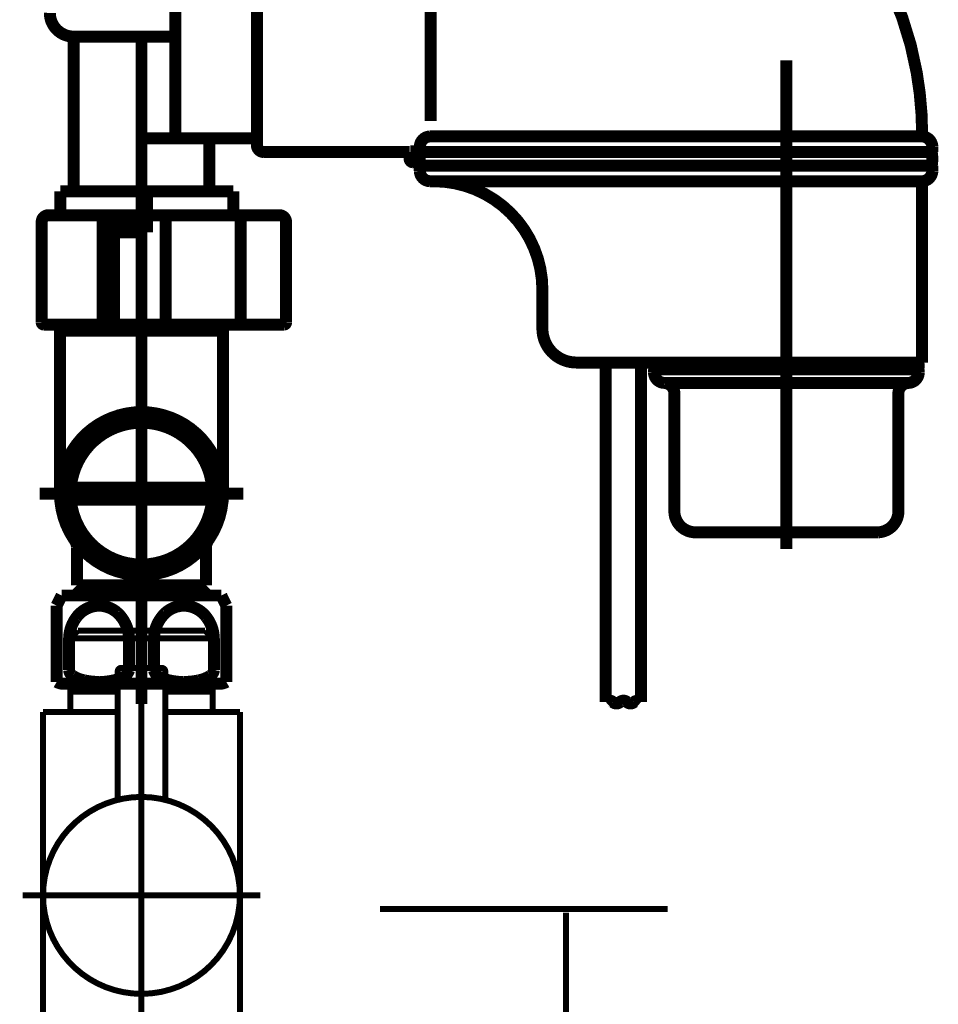
# Model space of a CAD drawing. Extents: x 70 to 494, y -279 to -11.
# Drawn here: x 140 to 154, y -190 to -175 of the extents above; entities that cross this region are included whole.
import ezdxf

# ---------------------------------------------------------------- set-up
doc = ezdxf.new("R2010")
doc.units = 0
doc.linetypes.add('AIGENLINE002', pattern=[821.5278, 352.7778, -156.25, 156.25, -156.25])
doc.linetypes.add('AIGENLINE023', pattern=[13.007, 10, -1, 0.0035, -1, 0.0035, -1])
doc.layers.add('LAYER_19', color=7, linetype='CONTINUOUS')
doc.layers.add('LAYER_7', color=7, linetype='CONTINUOUS')

# ---------------------------------------------------------------- blocks, each defined once
blk = doc.blocks.new('AIGNBL07030005')
at = {"layer": 'LAYER_7', "color": 4, "const_width": 0.1764}
blk.add_lwpolyline([(142.2199, -177.432)], dxfattribs=at)
blk = doc.blocks.new('AIGNBL07020004')
at = {"layer": 'LAYER_7'}
blk.add_blockref('AIGNBL07030005', (0, 0), dxfattribs=at)
blk = doc.blocks.new('AIGNBL0703000A')
at = {"layer": 'LAYER_7', "color": 4, "const_width": 0.1764}
blk.add_lwpolyline([(153.7854, -175.0321)], dxfattribs=at)
blk = doc.blocks.new('AIGNBL0703000B')
at = {"layer": 'LAYER_7', "color": 4, "const_width": 0.1764}
blk.add_lwpolyline([(153.0699, -182.8318)], dxfattribs=at)
blk = doc.blocks.new('AIGNBL07020009')
at = {"layer": 'LAYER_7'}
for name in ['AIGNBL0703000A', 'AIGNBL0703000B']:
    blk.add_blockref(name, (0, 0), dxfattribs=at)
blk = doc.blocks.new('AIGNBL07020023')
at = {"layer": 'LAYER_7', "color": 4, "const_width": 0.1764}
blk.add_lwpolyline([(143.1697, -183.0606), (143.1697, -183.6118)], dxfattribs=at)
blk = doc.blocks.new('AIGNBL07020024')
at = {"layer": 'LAYER_7', "color": 4, "const_width": 0.1764}
blk.add_lwpolyline([(141.2697, -183.6118), (141.2697, -183.0606)], dxfattribs=at)
blk = doc.blocks.new('AIGNBL07020025')
at = {"layer": 'LAYER_7', "color": 4, "const_width": 0.1764}
blk.add_lwpolyline([(141.238, -182.9524, -0.1468847), (141.2697, -183.0606)], format="xyb", dxfattribs=at)
blk = doc.blocks.new('AIGNBL07020026')
at = {"layer": 'LAYER_7', "color": 4, "const_width": 0.1764}
blk.add_lwpolyline([(143.1697, -183.0606, -0.1442711), (143.2017, -182.9524)], format="xyb", dxfattribs=at)
blk = doc.blocks.new('AIGNBL07020027')
at = {"layer": 'LAYER_7', "color": 4, "const_width": 0.1764}
blk.add_lwpolyline([(143.4198, -181.0617), (143.4198, -182.262)], dxfattribs=at)
blk = doc.blocks.new('AIGNBL07020028')
at = {"layer": 'LAYER_7', "color": 4, "const_width": 0.1764}
blk.add_lwpolyline([(141.02, -182.262), (141.02, -181.0617)], dxfattribs=at)
blk = doc.blocks.new('AIGNBL07020029')
at = {"layer": 'LAYER_7', "color": 4, "const_width": 0.1764}
blk.add_lwpolyline([(143.1697, -183.6118), (142.2199, -183.6118)], dxfattribs=at)
blk = doc.blocks.new('AIGNBL0702002A')
at = {"layer": 'LAYER_7', "color": 4, "const_width": 0.1764}
blk.add_lwpolyline([(142.2199, -183.6621), (143.1197, -183.6621)], dxfattribs=at)
blk = doc.blocks.new('AIGNBL0702002B')
at = {"layer": 'LAYER_7', "color": 4, "const_width": 0.1764}
blk.add_lwpolyline([(143.1697, -183.6118), (143.1197, -183.6621)], dxfattribs=at)
blk = doc.blocks.new('AIGNBL0702002C')
at = {"layer": 'LAYER_7', "color": 4, "linetype": 'AIGENLINE002', "const_width": 0.1764, "flags": 128}
blk.add_lwpolyline([(143.7199, -182.262), (140.7199, -182.262)], dxfattribs=at)
blk = doc.blocks.new('AIGNBL0702002D')
at = {"layer": 'LAYER_7', "color": 4, "const_width": 0.1764}
blk.add_lwpolyline([(141.02, -182.262, -0.4142222), (142.2199, -181.0617, -0.4142139), (143.4198, -182.262, -0.4142049), (142.2199, -183.4616, -0.4142133)], format="xyb", close=True, dxfattribs=at)
blk = doc.blocks.new('AIGNBL0702002E')
at = {"layer": 'LAYER_7', "color": 4, "const_width": 0.1764}
blk.add_lwpolyline([(141.2697, -183.6118), (142.2199, -183.6118)], dxfattribs=at)
blk = doc.blocks.new('AIGNBL0702002F')
at = {"layer": 'LAYER_7', "color": 4, "const_width": 0.1764}
blk.add_lwpolyline([(142.2199, -183.6621), (141.3197, -183.6621)], dxfattribs=at)
blk = doc.blocks.new('AIGNBL07020030')
at = {"layer": 'LAYER_7', "color": 4, "const_width": 0.1764}
blk.add_lwpolyline([(141.2697, -183.6118), (141.3197, -183.6621)], dxfattribs=at)
blk = doc.blocks.new('AIGNBL07020031')
at = {"layer": 'LAYER_7', "color": 4, "const_width": 0.1764}
blk.add_lwpolyline([(141.1199, -182.262, -0.414223), (142.2199, -181.1616, -0.4142139), (143.3199, -182.262, -0.4142041), (142.2199, -183.3617, -0.4142132)], format="xyb", close=True, dxfattribs=at)
blk = doc.blocks.new('AIGNBL07020032')
at = {"layer": 'LAYER_7', "color": 4, "const_width": 0.1764}
blk.add_lwpolyline([(141.02, -179.8621), (141.02, -181.0617)], dxfattribs=at)
blk = doc.blocks.new('AIGNBL07020033')
at = {"layer": 'LAYER_7', "color": 4, "const_width": 0.1764}
blk.add_lwpolyline([(143.4198, -179.8621), (143.4198, -181.0617)], dxfattribs=at)
blk = doc.blocks.new('AIGNBL07020034')
at = {"layer": 'LAYER_7', "color": 4, "const_width": 0.1764}
blk.add_lwpolyline([(143.3199, -179.7719), (143.3199, -179.8118)], dxfattribs=at)
blk = doc.blocks.new('AIGNBL07020035')
at = {"layer": 'LAYER_7', "color": 4, "const_width": 0.1764}
blk.add_lwpolyline([(142.2199, -179.8118), (143.3699, -179.8118)], dxfattribs=at)
blk = doc.blocks.new('AIGNBL07020036')
at = {"layer": 'LAYER_7', "color": 4, "const_width": 0.1764}
blk.add_lwpolyline([(143.4198, -179.8621), (143.3699, -179.8118)], dxfattribs=at)
blk = doc.blocks.new('AIGNBL07020037')
at = {"layer": 'LAYER_7', "color": 4, "const_width": 0.1764}
blk.add_lwpolyline([(141.1199, -179.7719), (141.1199, -179.8118)], dxfattribs=at)
blk = doc.blocks.new('AIGNBL07020038')
at = {"layer": 'LAYER_7', "color": 4, "const_width": 0.1764}
blk.add_lwpolyline([(142.2199, -179.8118), (141.0699, -179.8118)], dxfattribs=at)
blk = doc.blocks.new('AIGNBL07020039')
at = {"layer": 'LAYER_7', "color": 4, "const_width": 0.1764}
blk.add_lwpolyline([(141.0699, -179.8118), (141.02, -179.8621)], dxfattribs=at)
blk = doc.blocks.new('AIGNBL0702003A')
at = {"layer": 'LAYER_7', "color": 4, "const_width": 0.1764}
blk.add_lwpolyline([(143.4198, -179.8621), (141.02, -179.8621)], dxfattribs=at)
blk = doc.blocks.new('AIGNBL0702003B')
at = {"layer": 'LAYER_7', "color": 4, "const_width": 0.1764}
blk.add_lwpolyline([(143.3699, -185.0622), (141.0699, -185.0622)], dxfattribs=at)
blk = doc.blocks.new('AIGNBL0702003C')
at = {"layer": 'LAYER_7', "color": 4, "const_width": 0.1764}
blk.add_lwpolyline([(143.4698, -185.0353, -0.1307862), (143.3699, -185.0622)], format="xyb", dxfattribs=at)
blk = doc.blocks.new('AIGNBL0702003D')
at = {"layer": 'LAYER_7', "color": 4, "const_width": 0.1764}
blk.add_lwpolyline([(141.0441, -183.762), (143.3957, -183.762)], dxfattribs=at)
blk = doc.blocks.new('AIGNBL0702003E')
at = {"layer": 'LAYER_7', "color": 4, "const_width": 0.1764}
blk.add_lwpolyline([(143.3957, -183.762), (143.4698, -183.9115)], dxfattribs=at)
blk = doc.blocks.new('AIGNBL0702003F')
at = {"layer": 'LAYER_7', "color": 4, "const_width": 0.1764}
blk.add_lwpolyline([(141.0699, -185.0622, -0.1256956), (140.9697, -185.0353)], format="xyb", dxfattribs=at)
blk = doc.blocks.new('AIGNBL07020040')
at = {"layer": 'LAYER_7', "color": 4, "const_width": 0.1764}
blk.add_lwpolyline([(140.9697, -183.9115), (141.0441, -183.762)], dxfattribs=at)
blk = doc.blocks.new('AIGNBL07020041')
at = {"layer": 'LAYER_7', "color": 4, "const_width": 0.1764}
blk.add_lwpolyline([(143.4698, -183.9115), (143.4698, -185.0353)], dxfattribs=at)
blk = doc.blocks.new('AIGNBL07020042')
at = {"layer": 'LAYER_7', "color": 4, "const_width": 0.1764}
blk.add_lwpolyline([(140.9697, -183.9115), (140.9697, -185.0353)], dxfattribs=at)
blk = doc.blocks.new('AIGNBL07020043')
at = {"layer": 'LAYER_7', "color": 4, "const_width": 0.1764}
blk.add_lwpolyline([(142.4032, -184.4117, -0.2072333), (142.5722, -184.0182, -0.1812474), (142.8448, -183.9115, -0.237767), (143.1822, -184.0889, -0.1617085), (143.2865, -184.4117)], format="xyb", dxfattribs=at)
blk = doc.blocks.new('AIGNBL07020044')
at = {"layer": 'LAYER_7', "color": 4, "const_width": 0.1764}
blk.add_lwpolyline([(143.2865, -184.8617, -0.227064), (143.2332, -184.9444, -0.0975511), (143.0646, -185.0123, -0.0541066), (142.8448, -185.0353, -0.0911703), (142.5363, -184.9859, -0.2661511), (142.4032, -184.8617)], format="xyb", dxfattribs=at)
blk = doc.blocks.new('AIGNBL07020045')
at = {"layer": 'LAYER_7', "color": 4, "const_width": 0.1764}
blk.add_lwpolyline([(143.2865, -184.4117), (143.2865, -184.8617)], dxfattribs=at)
blk = doc.blocks.new('AIGNBL07020046')
at = {"layer": 'LAYER_7', "color": 4, "const_width": 0.1764}
blk.add_lwpolyline([(142.4032, -184.4117), (142.4032, -184.8617)], dxfattribs=at)
blk = doc.blocks.new('AIGNBL07020047')
at = {"layer": 'LAYER_7', "color": 4, "const_width": 0.1764}
blk.add_lwpolyline([(142.0363, -184.4117, 0.2072809), (141.8673, -184.0182, 0.1812039), (141.5946, -183.9115, 0.2410113), (141.2541, -184.0935, 0.1586318), (141.1533, -184.4117)], format="xyb", dxfattribs=at)
blk = doc.blocks.new('AIGNBL07020048')
at = {"layer": 'LAYER_7', "color": 4, "const_width": 0.1764}
blk.add_lwpolyline([(141.1533, -184.8617, 0.2270009), (141.2066, -184.9444, 0.0975828), (141.375, -185.0123, 0.0541565), (141.5946, -185.0353, 0.0911412), (141.9031, -184.9859, 0.2661268), (142.0363, -184.8617)], format="xyb", dxfattribs=at)
blk = doc.blocks.new('AIGNBL07020049')
at = {"layer": 'LAYER_7', "color": 4, "const_width": 0.1764}
blk.add_lwpolyline([(141.1533, -184.4117), (141.1533, -184.8617)], dxfattribs=at)
blk = doc.blocks.new('AIGNBL0702004A')
at = {"layer": 'LAYER_7', "color": 4, "const_width": 0.1764}
blk.add_lwpolyline([(142.0363, -184.4117), (142.0363, -184.8617)], dxfattribs=at)
blk = doc.blocks.new('AIGNBL0702004B')
at = {"layer": 'LAYER_7', "color": 4, "const_width": 0.1764}
blk.add_lwpolyline([(143.0298, -183.6621), (143.0298, -183.762)], dxfattribs=at)
blk = doc.blocks.new('AIGNBL0702004C')
at = {"layer": 'LAYER_7', "color": 4, "const_width": 0.1764}
blk.add_lwpolyline([(141.4099, -183.6621), (141.4099, -183.762)], dxfattribs=at)
blk = doc.blocks.new('AIGNBL0702004D')
at = {"layer": 'LAYER_7', "color": 4, "const_width": 0.1764}
blk.add_lwpolyline([(143.0298, -183.6621), (141.4099, -183.6621)], dxfattribs=at)
blk = doc.blocks.new('AIGNBL0702004E')
at = {"layer": 'LAYER_7', "color": 4, "const_width": 0.1764}
blk.add_lwpolyline([(141.1746, -182.262, -0.4142235), (142.2199, -181.2167, -0.4142139), (143.2648, -182.262, -0.4142036), (142.2199, -183.3066, -0.4142132)], format="xyb", close=True, dxfattribs=at)
blk = doc.blocks.new('AIGNBL0702004F')
at = {"layer": 'LAYER_7', "color": 4, "const_width": 0.1764}
blk.add_lwpolyline([(143.261, -182.1717), (141.1788, -182.1717)], dxfattribs=at)
blk = doc.blocks.new('AIGNBL07020050')
at = {"layer": 'LAYER_7', "color": 4, "const_width": 0.1764}
blk.add_lwpolyline([(143.261, -182.3516), (141.1788, -182.3516)], dxfattribs=at)
blk = doc.blocks.new('AIGNBL07020051')
at = {"layer": 'LAYER_7', "color": 4, "const_width": 0.1764}
blk.add_lwpolyline([(144.3496, -178.2616), (144.3496, -179.7416)], dxfattribs=at)
blk = doc.blocks.new('AIGNBL07020052')
at = {"layer": 'LAYER_7', "color": 4, "const_width": 0.1764}
blk.add_lwpolyline([(144.2497, -178.1616, -0.4144443), (144.3496, -178.2616)], format="xyb", dxfattribs=at)
blk = doc.blocks.new('AIGNBL07020053')
at = {"layer": 'LAYER_7', "color": 4, "const_width": 0.1764}
blk.add_lwpolyline([(144.3197, -179.7719), (140.7798, -179.7719)], dxfattribs=at)
blk = doc.blocks.new('AIGNBL07020054')
at = {"layer": 'LAYER_7', "color": 4, "const_width": 0.1764}
blk.add_lwpolyline([(144.3496, -179.7416, -0.3934705), (144.3197, -179.7719)], format="xyb", dxfattribs=at)
blk = doc.blocks.new('AIGNBL07020055')
at = {"layer": 'LAYER_7', "color": 4, "const_width": 0.1764}
blk.add_lwpolyline([(140.7499, -179.7416), (140.7499, -178.2616)], dxfattribs=at)
blk = doc.blocks.new('AIGNBL07020056')
at = {"layer": 'LAYER_7', "color": 4, "const_width": 0.1764}
blk.add_lwpolyline([(140.7499, -178.2616, -0.4144578), (140.8498, -178.1616)], format="xyb", dxfattribs=at)
blk = doc.blocks.new('AIGNBL07020057')
at = {"layer": 'LAYER_7', "color": 4, "const_width": 0.1764}
blk.add_lwpolyline([(140.7798, -179.7719, -0.3892056), (140.7499, -179.7416)], format="xyb", dxfattribs=at)
blk = doc.blocks.new('AIGNBL07020058')
at = {"layer": 'LAYER_7', "color": 4, "const_width": 0.1764}
blk.add_lwpolyline([(141.0248, -177.8116), (142.2199, -177.8116)], dxfattribs=at)
blk = doc.blocks.new('AIGNBL07020059')
at = {"layer": 'LAYER_7', "color": 4, "const_width": 0.1764}
blk.add_lwpolyline([(142.2998, -177.8116), (143.5748, -177.8116)], dxfattribs=at)
blk = doc.blocks.new('AIGNBL0702005A')
at = {"layer": 'LAYER_7', "color": 4, "const_width": 0.1764}
blk.add_lwpolyline([(144.2497, -178.1616), (142.2998, -178.1616)], dxfattribs=at)
blk = doc.blocks.new('AIGNBL0702005B')
at = {"layer": 'LAYER_7', "color": 4, "const_width": 0.1764}
blk.add_lwpolyline([(142.2199, -178.1616), (140.8498, -178.1616)], dxfattribs=at)
blk = doc.blocks.new('AIGNBL0702005C')
at = {"layer": 'LAYER_7', "color": 4, "const_width": 0.1764}
blk.add_lwpolyline([(141.0248, -177.8116), (141.0248, -178.1616)], dxfattribs=at)
blk = doc.blocks.new('AIGNBL0702005D')
at = {"layer": 'LAYER_7', "color": 4, "const_width": 0.1764}
blk.add_lwpolyline([(143.5748, -177.8116), (143.5748, -178.1616)], dxfattribs=at)
blk = doc.blocks.new('AIGNBL0702005E')
at = {"layer": 'LAYER_7', "color": 4, "const_width": 0.1764}
blk.add_lwpolyline([(142.5758, -178.1616), (142.5758, -179.7719)], dxfattribs=at)
blk = doc.blocks.new('AIGNBL0702005F')
at = {"layer": 'LAYER_7', "color": 4, "const_width": 0.1764}
blk.add_lwpolyline([(141.8168, -178.4118), (141.8168, -179.7719)], dxfattribs=at)
blk = doc.blocks.new('AIGNBL07020060')
at = {"layer": 'LAYER_7', "color": 4, "const_width": 0.1764}
blk.add_lwpolyline([(141.6497, -178.1616), (141.6497, -179.7719)], dxfattribs=at)
blk = doc.blocks.new('AIGNBL07020061')
at = {"layer": 'LAYER_7', "color": 4, "const_width": 0.1764}
blk.add_lwpolyline([(142.2199, -177.8116), (142.2199, -178.3119)], dxfattribs=at)
blk = doc.blocks.new('AIGNBL07020062')
at = {"layer": 'LAYER_7', "color": 4, "const_width": 0.1764}
blk.add_lwpolyline([(142.2199, -178.3119), (141.6497, -178.3119)], dxfattribs=at)
blk = doc.blocks.new('AIGNBL07020063')
at = {"layer": 'LAYER_7', "color": 4, "const_width": 0.1764}
blk.add_lwpolyline([(142.2998, -177.8116), (142.2998, -178.4118)], dxfattribs=at)
blk = doc.blocks.new('AIGNBL07020064')
at = {"layer": 'LAYER_7', "color": 4, "const_width": 0.1764}
blk.add_lwpolyline([(142.2998, -178.4118), (141.6497, -178.4118)], dxfattribs=at)
blk = doc.blocks.new('AIGNBL07020065')
at = {"layer": 'LAYER_7', "color": 4, "const_width": 0.1764}
blk.add_lwpolyline([(143.6827, -179.7719), (143.6827, -178.1616)], dxfattribs=at)
blk = doc.blocks.new('AIGNBL070200A1')
at = {"layer": 'LAYER_7', "color": 4, "const_width": 0.1764}
blk.add_lwpolyline([(143.2197, -177.0819), (143.2197, -177.782)], dxfattribs=at)
blk = doc.blocks.new('AIGNBL070200A2')
at = {"layer": 'LAYER_7', "color": 4, "const_width": 0.1764}
blk.add_lwpolyline([(141.2198, -177.782), (141.2198, -175.5317)], dxfattribs=at)
blk = doc.blocks.new('AIGNBL070200A4')
at = {"layer": 'LAYER_7', "color": 4, "const_width": 0.1764}
blk.add_lwpolyline([(141.2198, -175.5317, -0.4142409), (140.8698, -175.1816)], format="xyb", dxfattribs=at)
blk = doc.blocks.new('AIGNBL070200A5')
at = {"layer": 'LAYER_7', "color": 4, "const_width": 0.1764}
blk.add_lwpolyline([(142.2199, -177.0317), (143.8698, -177.0317)], dxfattribs=at)
blk = doc.blocks.new('AIGNBL070200A6')
at = {"layer": 'LAYER_7', "color": 4, "const_width": 0.1764}
blk.add_lwpolyline([(142.7697, -177.0317, -0.3935777), (142.7198, -176.982)], format="xyb", dxfattribs=at)
blk = doc.blocks.new('AIGNBL070200A7')
at = {"layer": 'LAYER_7', "color": 4, "const_width": 0.1764}
blk.add_lwpolyline([(143.2197, -177.0819, -0.3913197), (143.2696, -177.0317)], format="xyb", dxfattribs=at)
blk = doc.blocks.new('AIGNBL070200AC')
at = {"layer": 'LAYER_7', "color": 4, "const_width": 0.1764}
blk.add_lwpolyline([(143.9197, -176.9069), (143.9197, -177.1316)], dxfattribs=at)
blk = doc.blocks.new('AIGNBL070200AE')
at = {"layer": 'LAYER_7', "color": 4, "const_width": 0.1764}
blk.add_lwpolyline([(143.9197, -176.9069), (143.9197, -177.031)], dxfattribs=at)
blk = doc.blocks.new('AIGNBL070200B1')
at = {"layer": 'LAYER_7', "color": 4, "const_width": 0.1764}
blk.add_lwpolyline([(143.9197, -175.0321), (143.9197, -176.982)], dxfattribs=at)
blk = doc.blocks.new('AIGNBL070200B2')
at = {"layer": 'LAYER_7', "color": 4, "const_width": 0.1764}
blk.add_lwpolyline([(143.9197, -176.982, -0.3930985), (143.8698, -177.0317)], format="xyb", dxfattribs=at)
blk = doc.blocks.new('AIGNBL070200B3')
at = {"layer": 'LAYER_7', "color": 4, "const_width": 0.1764}
blk.add_lwpolyline([(143.9197, -177.1316), (143.9197, -176.982)], dxfattribs=at)
blk = doc.blocks.new('AIGNBL070200B5')
at = {"layer": 'LAYER_7', "color": 4, "const_width": 0.1764}
blk.add_lwpolyline([(153.8609, -177.2315, -0.0895487), (153.8609, -177.432)], format="xyb", dxfattribs=at)
blk = doc.blocks.new('AIGNBL070200B6')
at = {"layer": 'LAYER_7', "color": 4, "const_width": 0.1764}
blk.add_lwpolyline([(146.3289, -177.432, -0.0903529), (146.3289, -177.2315)], format="xyb", dxfattribs=at)
blk = doc.blocks.new('AIGNBL070200B7')
at = {"layer": 'LAYER_7', "color": 4, "const_width": 0.1764}
blk.add_lwpolyline([(153.8698, -177.432), (146.3199, -177.432)], dxfattribs=at)
blk = doc.blocks.new('AIGNBL070200B8')
at = {"layer": 'LAYER_7', "color": 4, "const_width": 0.1764}
blk.add_lwpolyline([(146.3199, -177.2315), (153.8698, -177.2315)], dxfattribs=at)
blk = doc.blocks.new('AIGNBL070200B9')
at = {"layer": 'LAYER_7', "color": 4, "const_width": 0.1764}
blk.add_lwpolyline([(153.72, -177.002, -0.3927073), (153.8698, -177.1515)], format="xyb", dxfattribs=at)
blk = doc.blocks.new('AIGNBL070200BA')
at = {"layer": 'LAYER_7', "color": 4, "const_width": 0.1764}
blk.add_lwpolyline([(146.3199, -177.1515, -0.3932967), (146.4698, -177.002)], format="xyb", dxfattribs=at)
blk = doc.blocks.new('AIGNBL070200BB')
at = {"layer": 'LAYER_7', "color": 4, "const_width": 0.1764}
blk.add_lwpolyline([(146.3199, -177.2315), (146.3199, -177.1515)], dxfattribs=at)
blk = doc.blocks.new('AIGNBL070200BC')
at = {"layer": 'LAYER_7', "color": 4, "const_width": 0.1764}
blk.add_lwpolyline([(153.8698, -177.1515), (153.8698, -177.2315)], dxfattribs=at)
blk = doc.blocks.new('AIGNBL070200BE')
at = {"layer": 'LAYER_7', "color": 4, "const_width": 0.1764}
blk.add_lwpolyline([(149.805, -172.4318, -0.1531945), (151.7945, -173.0624, -0.0681201), (152.6063, -173.8034, -0.0686972), (153.2698, -174.8617, -0.0632849), (153.6405, -176.065, -0.0436539), (153.72, -176.982), (153.7196, -177.0013)], format="xyb", dxfattribs=at)
blk = doc.blocks.new('AIGNBL070200BF')
at = {"layer": 'LAYER_7', "color": 4, "const_width": 0.1764}
blk.add_lwpolyline([(153.72, -177.002), (146.4698, -177.002)], dxfattribs=at)
blk = doc.blocks.new('AIGNBL070200C4')
at = {"layer": 'LAYER_7', "color": 4, "const_width": 0.1764}
blk.add_lwpolyline([(146.3199, -177.1316), (146.2699, -177.1316)], dxfattribs=at)
blk = doc.blocks.new('AIGNBL070200C5')
at = {"layer": 'LAYER_7', "color": 4, "const_width": 0.1764}
blk.add_lwpolyline([(146.2699, -177.1316), (146.2699, -177.3321)], dxfattribs=at)
blk = doc.blocks.new('AIGNBL070200C6')
at = {"layer": 'LAYER_7', "color": 4, "const_width": 0.1764}
blk.add_lwpolyline([(146.2196, -177.3817)], dxfattribs=at)
blk = doc.blocks.new('AIGNBL070200C7')
at = {"layer": 'LAYER_7', "color": 4, "const_width": 0.1764}
blk.add_lwpolyline([(146.2699, -177.3321, -0.3934934), (146.2196, -177.3817)], format="xyb", dxfattribs=at)
blk = doc.blocks.new('AIGNBL070200C8')
at = {"layer": 'LAYER_7', "color": 4, "const_width": 0.1764}
blk.add_lwpolyline([(146.1697, -177.3321), (146.1697, -177.2321)], dxfattribs=at)
blk = doc.blocks.new('AIGNBL070200C9')
at = {"layer": 'LAYER_7', "color": 4, "const_width": 0.1764}
blk.add_lwpolyline([(146.2196, -177.3817, -0.3933795), (146.1697, -177.3321)], format="xyb", dxfattribs=at)
blk = doc.blocks.new('AIGNBL070200CA')
at = {"layer": 'LAYER_7', "color": 4, "const_width": 0.1764}
blk.add_lwpolyline([(144.02, -177.2321), (146.1697, -177.2321)], dxfattribs=at)
blk = doc.blocks.new('AIGNBL070200CB')
at = {"layer": 'LAYER_7', "color": 4, "const_width": 0.1764}
blk.add_lwpolyline([(146.4797, -173.2048), (146.4797, -176.7753)], dxfattribs=at)
blk = doc.blocks.new('AIGNBL070200CC')
at = {"layer": 'LAYER_7', "color": 4, "const_width": 0.1764}
blk.add_lwpolyline([(144.02, -177.2321, -0.394081), (143.9197, -177.1316)], format="xyb", dxfattribs=at)
blk = doc.blocks.new('AIGNBL070200CD')
at = {"layer": 'LAYER_7', "color": 4, "const_width": 0.1764}
blk.add_lwpolyline([(153.72, -177.7069), (153.7196, -177.7069)], dxfattribs=at)
blk = doc.blocks.new('AIGNBL070200CE')
at = {"layer": 'LAYER_7', "color": 4, "const_width": 0.1764}
blk.add_lwpolyline([(153.72, -177.7069), (153.7196, -177.7069)], dxfattribs=at)
blk = doc.blocks.new('AIGNBL070200CF')
at = {"layer": 'LAYER_7', "color": 4, "const_width": 0.1764}
blk.add_lwpolyline([(148.6257, -180.3314, -0.4142396), (148.1258, -179.8318)], format="xyb", dxfattribs=at)
blk = doc.blocks.new('AIGNBL070200D0')
at = {"layer": 'LAYER_7', "color": 4, "const_width": 0.1764}
blk.add_lwpolyline([(148.6257, -180.3314), (153.7196, -180.3314)], dxfattribs=at)
blk = doc.blocks.new('AIGNBL070200D1')
at = {"layer": 'LAYER_7', "color": 4, "const_width": 0.1764}
blk.add_lwpolyline([(149.9207, -180.6311, -0.3904333), (150.0699, -180.7813)], format="xyb", dxfattribs=at)
blk = doc.blocks.new('AIGNBL070200D2')
at = {"layer": 'LAYER_7', "color": 4, "const_width": 0.1764}
blk.add_lwpolyline([(150.37, -182.8318, -0.3934831), (150.0699, -182.5314)], format="xyb", dxfattribs=at)
blk = doc.blocks.new('AIGNBL070200D3')
at = {"layer": 'LAYER_7', "color": 4, "const_width": 0.1764}
blk.add_lwpolyline([(150.0699, -180.7813), (150.0699, -182.5314)], dxfattribs=at)
blk = doc.blocks.new('AIGNBL070200D4')
at = {"layer": 'LAYER_7', "color": 4, "const_width": 0.1764}
blk.add_lwpolyline([(149.7698, -180.4319), (149.7698, -180.4816)], dxfattribs=at)
blk = doc.blocks.new('AIGNBL070200D5')
at = {"layer": 'LAYER_7', "color": 4, "const_width": 0.1764}
blk.add_lwpolyline([(149.92, -180.6311, -0.3926479), (149.7698, -180.4816)], format="xyb", dxfattribs=at)
blk = doc.blocks.new('AIGNBL070200D6')
at = {"layer": 'LAYER_7', "color": 4, "const_width": 0.1764}
blk.add_lwpolyline([(149.7788, -180.4313, -0.1694306), (149.7788, -180.3314)], format="xyb", dxfattribs=at)
blk = doc.blocks.new('AIGNBL070200D7')
at = {"layer": 'LAYER_7', "color": 4, "const_width": 0.1764}
blk.add_lwpolyline([(153.37, -180.7813, -0.3912348), (153.5188, -180.6311)], format="xyb", dxfattribs=at)
blk = doc.blocks.new('AIGNBL070200D8')
at = {"layer": 'LAYER_7', "color": 4, "const_width": 0.1764}
blk.add_lwpolyline([(153.37, -182.5314, -0.3931541), (153.0699, -182.8318)], format="xyb", dxfattribs=at)
blk = doc.blocks.new('AIGNBL070200D9')
at = {"layer": 'LAYER_7', "color": 4, "const_width": 0.1764}
blk.add_lwpolyline([(153.37, -180.7813), (153.37, -182.5314)], dxfattribs=at)
blk = doc.blocks.new('AIGNBL070200DA')
at = {"layer": 'LAYER_7', "color": 4, "const_width": 0.1764}
blk.add_lwpolyline([(153.6697, -180.4319), (153.6697, -180.4816)], dxfattribs=at)
blk = doc.blocks.new('AIGNBL070200DB')
at = {"layer": 'LAYER_7', "color": 4, "const_width": 0.1764}
blk.add_lwpolyline([(153.6697, -180.4816, -0.3930941), (153.5198, -180.6311), (153.5195, -180.6311)], format="xyb", dxfattribs=at)
blk = doc.blocks.new('AIGNBL070200DC')
at = {"layer": 'LAYER_7', "color": 4, "const_width": 0.1764}
blk.add_lwpolyline([(153.6607, -180.3314, -0.1694306), (153.6607, -180.4313)], format="xyb", dxfattribs=at)
blk = doc.blocks.new('AIGNBL070200DD')
at = {"layer": 'LAYER_7', "color": 4, "const_width": 0.1764}
blk.add_lwpolyline([(153.5195, -180.6311), (149.92, -180.6311)], dxfattribs=at)
blk = doc.blocks.new('AIGNBL070200DE')
at = {"layer": 'LAYER_7', "color": 4, "const_width": 0.1764}
blk.add_lwpolyline([(153.6697, -180.4319), (149.7698, -180.4319)], dxfattribs=at)
blk = doc.blocks.new('AIGNBL070200DF')
at = {"layer": 'LAYER_7', "color": 4, "const_width": 0.1764}
blk.add_lwpolyline([(150.37, -182.8318), (153.0699, -182.8318)], dxfattribs=at)
blk = doc.blocks.new('AIGNBL070200E0')
at = {"layer": 'LAYER_7', "color": 4, "const_width": 0.1764}
blk.add_lwpolyline([(146.3199, -177.432), (146.3199, -177.5119)], dxfattribs=at)
blk = doc.blocks.new('AIGNBL070200E1')
at = {"layer": 'LAYER_7', "color": 4, "const_width": 0.1764}
blk.add_lwpolyline([(146.4698, -177.6614, -0.3927357), (146.3199, -177.5119)], format="xyb", dxfattribs=at)
blk = doc.blocks.new('AIGNBL070200E2')
at = {"layer": 'LAYER_7', "color": 4, "const_width": 0.1764}
blk.add_lwpolyline([(148.1258, -179.2613), (148.1258, -179.8318)], dxfattribs=at)
blk = doc.blocks.new('AIGNBL070200E3')
at = {"layer": 'LAYER_7', "color": 4, "const_width": 0.1764}
blk.add_lwpolyline([(146.5256, -177.6614, -0.4142038), (148.1258, -179.2613)], format="xyb", dxfattribs=at)
blk = doc.blocks.new('AIGNBL070200E4')
at = {"layer": 'LAYER_7', "color": 4, "const_width": 0.1764}
blk.add_lwpolyline([(153.7196, -180.3314), (153.7196, -177.6614)], dxfattribs=at)
blk = doc.blocks.new('AIGNBL070200E5')
at = {"layer": 'LAYER_7', "color": 4, "const_width": 0.1764}
blk.add_lwpolyline([(153.8698, -177.432), (153.8698, -177.5119)], dxfattribs=at)
blk = doc.blocks.new('AIGNBL070200E6')
at = {"layer": 'LAYER_7', "color": 4, "const_width": 0.1764}
blk.add_lwpolyline([(153.8698, -177.5119, -0.3931581), (153.72, -177.6614)], format="xyb", dxfattribs=at)
blk = doc.blocks.new('AIGNBL070200E7')
at = {"layer": 'LAYER_7', "color": 4, "const_width": 0.1764}
blk.add_lwpolyline([(153.72, -177.6614), (146.4698, -177.6614)], dxfattribs=at)
blk = doc.blocks.new('AIGNBL070200E8')
at = {"layer": 'LAYER_7', "color": 4, "linetype": 'AIGENLINE002', "const_width": 0.1764, "flags": 128}
blk.add_lwpolyline([(151.7197, -175.8817), (151.7197, -183.0757)], dxfattribs=at)
blk = doc.blocks.new('AIGNBL070200E9')
at = {"layer": 'LAYER_7', "color": 4, "const_width": 0.1764}
blk.add_lwpolyline([(149.0598, -185.3316), (149.0598, -180.3314)], dxfattribs=at)
blk = doc.blocks.new('AIGNBL070200EA')
at = {"layer": 'LAYER_7', "color": 4, "const_width": 0.1764}
blk.add_lwpolyline([(149.5796, -185.3316), (149.5796, -180.3314)], dxfattribs=at)
blk = doc.blocks.new('AIGNBL070200FB')
at = {"layer": 'LAYER_7', "color": 4, "const_width": 0.1764}
blk.add_lwpolyline([(142.7198, -173.0815), (142.7198, -176.982)], dxfattribs=at)
blk = doc.blocks.new('AIGNBL070200FC')
at = {"layer": 'LAYER_7', "color": 4, "const_width": 0.1764}
blk.add_lwpolyline([(141.2198, -175.5317), (142.7198, -175.5317)], dxfattribs=at)
blk = doc.blocks.new('AIGNBL07020100')
at = {"layer": 'LAYER_7', "color": 4, "const_width": 0.1764}
blk.add_lwpolyline([(149.5796, -185.3316, 0.3789102), (149.4756, -185.3316, -0.1895452), (149.4239, -185.3522, -0.1910217), (149.3719, -185.3316, 0.1893362), (149.3199, -185.3109, 0.1918275), (149.2679, -185.3316, -0.1885643), (149.2159, -185.3522, -0.1843615), (149.1638, -185.3316, 0.1893362), (149.1118, -185.3109, 0.1849538), (149.0598, -185.3316)], format="xyb", dxfattribs=at)
blk = doc.blocks.new('AIGNBL07020101')
at = {"layer": 'LAYER_7', "color": 4, "linetype": 'AIGENLINE002', "const_width": 0.1764, "flags": 128}
blk.add_lwpolyline([(142.2199, -175.5317), (142.2199, -185.3619)], dxfattribs=at)
blk = doc.blocks.new('AIGNBL07010003')
at = {"layer": 'LAYER_7'}
for name in ['AIGNBL070200BE', 'AIGNBL070200FB', 'AIGNBL070200CB', 'AIGNBL070200B1', 'AIGNBL07020009', 'AIGNBL070200A4', 'AIGNBL070200A2', 'AIGNBL070200FC', 'AIGNBL07020101', 'AIGNBL070200E8', 'AIGNBL070200A6', 'AIGNBL070200B2', 'AIGNBL070200AC', 'AIGNBL070200AE', 'AIGNBL070200B3', 'AIGNBL070200A5', 'AIGNBL070200A7', 'AIGNBL070200A1', 'AIGNBL070200BA', 'AIGNBL070200BF', 'AIGNBL070200B9', 'AIGNBL070200CC', 'AIGNBL070200CA', 'AIGNBL070200C8', 'AIGNBL070200C4', 'AIGNBL070200C5', 'AIGNBL070200BB', 'AIGNBL070200B6', 'AIGNBL070200B8', 'AIGNBL070200B5', 'AIGNBL070200BC', 'AIGNBL070200C9', 'AIGNBL070200C7', 'AIGNBL070200C6', 'AIGNBL07020004', 'AIGNBL070200B7', 'AIGNBL070200E0', 'AIGNBL070200E1', 'AIGNBL070200E6', 'AIGNBL070200E5', 'AIGNBL070200E7', 'AIGNBL070200E3', 'AIGNBL070200E4', 'AIGNBL070200CD', 'AIGNBL070200CE', 'AIGNBL07020058', 'AIGNBL0702005C', 'AIGNBL07020061', 'AIGNBL07020059', 'AIGNBL07020063', 'AIGNBL0702005D', 'AIGNBL07020056', 'AIGNBL07020055', 'AIGNBL0702005B', 'AIGNBL07020060', 'AIGNBL0702005A', 'AIGNBL0702005E', 'AIGNBL07020065', 'AIGNBL07020052', 'AIGNBL07020051', 'AIGNBL07020062', 'AIGNBL07020064', 'AIGNBL0702005F', 'AIGNBL070200E2', 'AIGNBL07020057', 'AIGNBL07020053', 'AIGNBL07020039', 'AIGNBL07020032', 'AIGNBL0702003A', 'AIGNBL07020038', 'AIGNBL07020037', 'AIGNBL07020035', 'AIGNBL07020034', 'AIGNBL07020036', 'AIGNBL07020033', 'AIGNBL07020054', 'AIGNBL070200CF', 'AIGNBL070200D0', 'AIGNBL070200E9', 'AIGNBL070200EA', 'AIGNBL070200D6', 'AIGNBL070200D4', 'AIGNBL070200DE', 'AIGNBL070200DC', 'AIGNBL070200DA', 'AIGNBL070200D5', 'AIGNBL070200DB', 'AIGNBL070200DD', 'AIGNBL070200D1', 'AIGNBL070200D7', 'AIGNBL070200D3', 'AIGNBL070200D9', 'AIGNBL07020028', 'AIGNBL0702002D', 'AIGNBL07020031', 'AIGNBL07020027', 'AIGNBL0702004E', 'AIGNBL0702004F', 'AIGNBL0702002C', 'AIGNBL07020050', 'AIGNBL070200D2', 'AIGNBL070200D8', 'AIGNBL070200DF', 'AIGNBL07020025', 'AIGNBL07020024', 'AIGNBL07020026', 'AIGNBL07020023', 'AIGNBL0702002E', 'AIGNBL07020030', 'AIGNBL07020029', 'AIGNBL0702002B', 'AIGNBL07020040', 'AIGNBL0702003D', 'AIGNBL0702002F', 'AIGNBL0702004C', 'AIGNBL0702004D', 'AIGNBL0702002A', 'AIGNBL0702004B', 'AIGNBL0702003E', 'AIGNBL07020042', 'AIGNBL07020047', 'AIGNBL07020043', 'AIGNBL07020041', 'AIGNBL07020049', 'AIGNBL0702004A', 'AIGNBL07020046', 'AIGNBL07020045', 'AIGNBL07020048', 'AIGNBL07020044', 'AIGNBL0702003F', 'AIGNBL0702003B', 'AIGNBL0702003C', 'AIGNBL07020100']:
    blk.add_blockref(name, (0, 0), dxfattribs=at)
blk = doc.blocks.new('AIGNBL13020022')
at = {"layer": 'LAYER_19', "const_width": 0.0882}
blk.add_lwpolyline([(140.7698, -190.7184), (140.7698, -185.4784)], dxfattribs=at)
blk = doc.blocks.new('AIGNBL13020028')
at = {"layer": 'LAYER_19', "const_width": 0.0882}
blk.add_lwpolyline([(143.1535, -184.2782), (141.2859, -184.2782)], dxfattribs=at)
blk = doc.blocks.new('AIGNBL13020029')
at = {"layer": 'LAYER_19', "const_width": 0.0882}
blk.add_lwpolyline([(140.7698, -185.4784), (141.1698, -185.4784)], dxfattribs=at)
blk = doc.blocks.new('AIGNBL1302002A')
at = {"layer": 'LAYER_19', "const_width": 0.0882}
blk.add_lwpolyline([(143.6699, -190.7184), (143.6699, -185.4784)], dxfattribs=at)
blk = doc.blocks.new('AIGNBL1302002B')
at = {"layer": 'LAYER_19', "const_width": 0.0882}
blk.add_lwpolyline([(143.2699, -185.4784), (143.6699, -185.4784)], dxfattribs=at)
blk = doc.blocks.new('AIGNBL1302002D')
at = {"layer": 'LAYER_19', "linetype": 'AIGENLINE023', "const_width": 0.0882, "flags": 128}
blk.add_lwpolyline([(140.4697, -188.178), (143.9696, -188.178)], dxfattribs=at)
blk = doc.blocks.new('AIGNBL1302002E')
at = {"layer": 'LAYER_19', "const_width": 0.0882}
blk.add_lwpolyline([(143.2699, -184.3946), (141.1698, -184.3946)], dxfattribs=at)
blk = doc.blocks.new('AIGNBL1302002F')
at = {"layer": 'LAYER_19', "const_width": 0.0882}
blk.add_lwpolyline([(143.1535, -184.2782), (143.2699, -184.3946)], dxfattribs=at)
blk = doc.blocks.new('AIGNBL13020030')
at = {"layer": 'LAYER_19', "const_width": 0.0882}
blk.add_lwpolyline([(141.2859, -184.2782), (141.1698, -184.3946)], dxfattribs=at)
blk = doc.blocks.new('AIGNBL13020031')
at = {"layer": 'LAYER_19', "const_width": 0.0882}
blk.add_lwpolyline([(141.8698, -185.1767), (141.1698, -185.1767)], dxfattribs=at)
blk = doc.blocks.new('AIGNBL13020032')
at = {"layer": 'LAYER_19', "const_width": 0.0882}
blk.add_lwpolyline([(143.2699, -185.2766), (143.2699, -185.4784)], dxfattribs=at)
blk = doc.blocks.new('AIGNBL13020033')
at = {"layer": 'LAYER_19', "const_width": 0.0882}
blk.add_lwpolyline([(143.2699, -184.3946), (143.2699, -185.2766)], dxfattribs=at)
blk = doc.blocks.new('AIGNBL13020034')
at = {"layer": 'LAYER_19', "const_width": 0.0882}
blk.add_lwpolyline([(141.1698, -185.2766), (141.1698, -184.3946)], dxfattribs=at)
blk = doc.blocks.new('AIGNBL13020035')
at = {"layer": 'LAYER_19', "const_width": 0.0882}
blk.add_lwpolyline([(141.1698, -185.4784), (141.1698, -185.2766)], dxfattribs=at)
blk = doc.blocks.new('AIGNBL13020036')
at = {"layer": 'LAYER_19', "const_width": 0.0882}
blk.add_lwpolyline([(141.8698, -185.4784), (141.1698, -185.4784)], dxfattribs=at)
blk = doc.blocks.new('AIGNBL13020037')
at = {"layer": 'LAYER_19', "linetype": 'AIGENLINE023', "const_width": 0.0882, "flags": 128}
blk.add_lwpolyline([(142.2199, -183.9791), (142.2199, -192.2784)], dxfattribs=at)
blk = doc.blocks.new('AIGNBL1302003C')
at = {"layer": 'LAYER_19', "const_width": 0.0882}
blk.add_lwpolyline([(143.2699, -185.4784), (142.5699, -185.4784)], dxfattribs=at)
blk = doc.blocks.new('AIGNBL1302003D')
at = {"layer": 'LAYER_19', "const_width": 0.0882}
blk.add_lwpolyline([(143.2699, -185.1767), (142.5699, -185.1767)], dxfattribs=at)
blk = doc.blocks.new('AIGNBL13020044')
at = {"layer": 'LAYER_19', "const_width": 0.0882}
blk.add_lwpolyline([(142.5699, -185.0078), (142.5499, -185.0278)], dxfattribs=at)
blk = doc.blocks.new('AIGNBL13020045')
at = {"layer": 'LAYER_19', "const_width": 0.0882}
blk.add_lwpolyline([(141.8698, -185.0078), (141.8898, -185.0278)], dxfattribs=at)
blk = doc.blocks.new('AIGNBL13020046')
at = {"layer": 'LAYER_19', "const_width": 0.0882}
blk.add_lwpolyline([(142.5699, -185.0078), (142.5699, -184.8783)], dxfattribs=at)
blk = doc.blocks.new('AIGNBL13020047')
at = {"layer": 'LAYER_19', "const_width": 0.0882}
blk.add_lwpolyline([(141.8698, -185.0078), (141.8698, -184.8783)], dxfattribs=at)
blk = doc.blocks.new('AIGNBL13020048')
at = {"layer": 'LAYER_19', "const_width": 0.0882}
blk.add_lwpolyline([(141.9198, -184.828), (142.5199, -184.828)], dxfattribs=at)
blk = doc.blocks.new('AIGNBL13020049')
at = {"layer": 'LAYER_19', "const_width": 0.0882}
blk.add_lwpolyline([(141.8898, -185.0278), (142.5499, -185.0278)], dxfattribs=at)
blk = doc.blocks.new('AIGNBL1302004A')
at = {"layer": 'LAYER_19', "const_width": 0.0882}
blk.add_lwpolyline([(141.9198, -184.828, 0.3912516), (141.8698, -184.8783)], format="xyb", dxfattribs=at)
blk = doc.blocks.new('AIGNBL1302004B')
at = {"layer": 'LAYER_19', "const_width": 0.0882}
blk.add_lwpolyline([(142.5699, -184.8783, 0.3918775), (142.5199, -184.828)], format="xyb", dxfattribs=at)
blk = doc.blocks.new('AIGNBL1302004C')
at = {"layer": 'LAYER_19', "const_width": 0.0882}
blk.add_lwpolyline([(143.6699, -188.178, 0.4142006), (142.2199, -186.7283, 0.4142198), (140.7698, -188.178, 0.4142265), (142.2199, -189.6284, 0.4142073)], format="xyb", close=True, dxfattribs=at)
blk = doc.blocks.new('AIGNBL1302004D')
at = {"layer": 'LAYER_19', "linetype": 'AIGENLINE023', "const_width": 0.0882, "flags": 128}
blk.add_lwpolyline([(142.2199, -187.828), (142.2199, -184.7281)], dxfattribs=at)
blk = doc.blocks.new('AIGNBL1302004E')
at = {"layer": 'LAYER_19', "const_width": 0.0882}
blk.add_lwpolyline([(141.8898, -185.0278), (141.8698, -185.0478)], dxfattribs=at)
blk = doc.blocks.new('AIGNBL1302004F')
at = {"layer": 'LAYER_19', "const_width": 0.0882}
blk.add_lwpolyline([(141.8698, -185.0478), (141.8698, -186.771)], dxfattribs=at)
blk = doc.blocks.new('AIGNBL13020050')
at = {"layer": 'LAYER_19', "const_width": 0.0882}
blk.add_lwpolyline([(142.5699, -186.771), (142.5699, -185.0478)], dxfattribs=at)
blk = doc.blocks.new('AIGNBL13020051')
at = {"layer": 'LAYER_19', "const_width": 0.0882}
blk.add_lwpolyline([(141.8898, -185.0278), (142.5499, -185.0278)], dxfattribs=at)
blk = doc.blocks.new('AIGNBL13020052')
at = {"layer": 'LAYER_19', "const_width": 0.0882}
blk.add_lwpolyline([(142.5699, -185.0478), (142.5499, -185.0278)], dxfattribs=at)
blk = doc.blocks.new('AIGNBL13010002')
at = {"layer": 'LAYER_19'}
for name in ['AIGNBL13020037', 'AIGNBL13020030', 'AIGNBL13020028', 'AIGNBL1302002F', 'AIGNBL1302002E', 'AIGNBL13020034', 'AIGNBL13020033', 'AIGNBL1302004D', 'AIGNBL1302004A', 'AIGNBL13020047', 'AIGNBL13020048', 'AIGNBL1302004B', 'AIGNBL13020046', 'AIGNBL13020045', 'AIGNBL1302004E', 'AIGNBL1302004F', 'AIGNBL13020049', 'AIGNBL13020051', 'AIGNBL13020044', 'AIGNBL13020052', 'AIGNBL13020050', 'AIGNBL13020031', 'AIGNBL1302003D', 'AIGNBL13020035', 'AIGNBL13020032', 'AIGNBL13020022', 'AIGNBL13020029', 'AIGNBL13020036', 'AIGNBL1302003C', 'AIGNBL1302002B', 'AIGNBL1302002A', 'AIGNBL1302004C', 'AIGNBL1302002D']:
    blk.add_blockref(name, (0, 0), dxfattribs=at)

msp = doc.modelspace()

# ---------------------------------------------------------------- linework, layer by layer
at = {"layer": 'LAYER_19', "const_width": 0.0882}
for points in [[(145.7325, -188.3782), (149.9703, -188.3782)], [(148.4713, -230.5782), (148.4713, -188.4309)]]:
    msp.add_lwpolyline(points, dxfattribs=at)

# ---------------------------------------------------------------- block references
at = {"layer": 'LAYER_19'}
msp.add_blockref('AIGNBL13010002', (0, 0), dxfattribs=at)
at = {"layer": 'LAYER_7'}
msp.add_blockref('AIGNBL07010003', (0, 0), dxfattribs=at)

doc.saveas('drawing.dxf')
